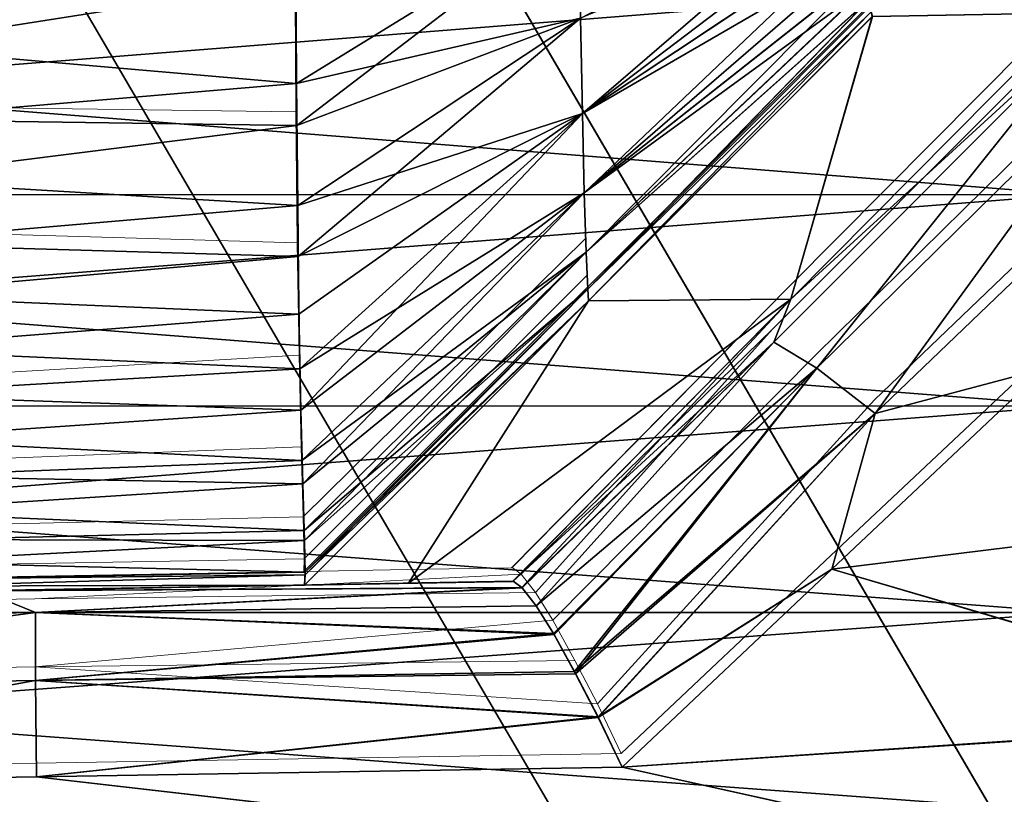
# Model space of a CAD drawing. Units: feet. Extents: x -2.5 to 13.4, y -5.5 to 4.6.
# Drawn here: x -1.3 to -1.2, y -0.1 to 0 of the extents above; entities that cross this region are included whole.
import ezdxf

# ---------------------------------------------------------------- set-up
doc = ezdxf.new("R2010")
doc.units = ezdxf.units.FT
doc.header["$MEASUREMENT"] = 0
doc.layers.get('0').update_dxf_attribs({"color": 255})
for name, color, linetype in [('AFUWA-3-ARPM', 4, 'Continuous'), ('AFUWA-3-HWSS', 4, 'Continuous'), ('AFUWA-3-KNBK', 19, 'Continuous'), ('AFUWA-P', 2, 'Continuous')]:
    doc.layers.add(name, color=color, linetype=linetype)

# ---------------------------------------------------------------- blocks, each defined once
blk = doc.blocks.new('A$C3E364DF2')
at = {"linetype": 'Continuous', "lineweight": 0}
for p, q in [((-7.570549, 1.536573), (-7.570621, 1.54712)), ((-7.570549, 1.536573), (-7.570621, 1.54712)), ((-7.549298, 1.523802), (-7.528622, 1.544517)), ((-7.549298, 1.523802), (-7.528622, 1.544517)), ((-7.53456, 1.52391), (-7.513853, 1.544781)), ((-7.53456, 1.52391), (-7.513853, 1.544781)), ((-7.512437, 1.544189), (-7.535792, 1.520779)), ((-7.53265, 1.518899), (-7.509333, 1.541853)), ((-7.528402, 1.515595), (-7.50499, 1.538063)), ((-7.632163, 1.537444), (-7.570549, 1.536573)), ((-7.57045, 1.52704), (-7.570549, 1.536573)), ((-7.570549, 1.536573), (-7.57045, 1.52704)), ((-7.57045, 1.52704), (-7.632166, 1.52882)), ((-7.549467, 1.527335), (-7.570022, 1.507066)), ((-7.57045, 1.52704), (-7.570322, 1.518842)), ((-7.570322, 1.518842), (-7.57045, 1.52704)), ((-7.549343, 1.524652), (-7.569939, 1.504014)), ((-7.549298, 1.523802), (-7.569974, 1.503087)), ((-7.549298, 1.523802), (-7.569974, 1.503087)), ((-7.53456, 1.52391), (-7.554844, 1.503351)), ((-7.554844, 1.503351), (-7.53456, 1.52391)), ((-7.53456, 1.52391), (-7.554794, 1.503364)), ((-7.535792, 1.520779), (-7.554128, 1.502885)), ((-7.535792, 1.520779), (-7.553101, 1.501563)), ((-7.570322, 1.518842), (-7.632171, 1.515245)), ((-7.570322, 1.518842), (-7.570169, 1.512171)), ((-7.570322, 1.518842), (-7.570169, 1.512171)), ((-7.53265, 1.518899), (-7.551838, 1.499549)), ((-7.531573, 1.504254), (-7.516058, 1.518858)), ((-7.516058, 1.518858), (-7.531573, 1.504254)), ((-7.548585, 1.493442), (-7.528402, 1.515595)), ((-7.570169, 1.512171), (-7.632174, 1.509774)), ((-7.570169, 1.512171), (-7.570022, 1.507066)), ((-7.570169, 1.512171), (-7.570022, 1.507066)), ((-7.570022, 1.507066), (-7.632174, 1.505562)), ((-7.570022, 1.507066), (-7.569939, 1.504014)), ((-7.569939, 1.504014), (-7.570022, 1.507066)), ((-7.531573, 1.504254), (-7.546846, 1.489825)), ((-7.546846, 1.489825), (-7.531573, 1.504254)), ((-7.632172, 1.502926), (-7.569939, 1.504014)), ((-7.569939, 1.504014), (-7.569974, 1.503087)), ((-7.569974, 1.503087), (-7.569939, 1.504014)), ((-7.569974, 1.503087), (-7.632169, 1.502001)), ((-7.632169, 1.502001), (-7.569974, 1.503087)), ((-7.554128, 1.502885), (-7.589579, 1.501089)), ((-7.562418, 1.503219), (-7.569974, 1.503087)), ((-7.562418, 1.503219), (-7.569974, 1.503087)), ((-7.562418, 1.503219), (-7.554844, 1.503351)), ((-7.562418, 1.503219), (-7.554844, 1.503351)), ((-7.554794, 1.503364), (-7.554844, 1.503351)), ((-7.554794, 1.503364), (-7.554844, 1.503351)), ((-7.554794, 1.503364), (-7.554128, 1.502885)), ((-7.554128, 1.502885), (-7.554794, 1.503364)), ((-7.553101, 1.501563), (-7.554128, 1.502885)), ((-7.554128, 1.502885), (-7.553101, 1.501563)), ((-7.589579, 1.501089), (-7.553101, 1.501563)), ((-7.551838, 1.499549), (-7.553101, 1.501563)), ((-7.553101, 1.501563), (-7.551838, 1.499549)), ((-7.589579, 1.501089), (-7.632175, 1.500351)), ((-7.589579, 1.496124), (-7.551838, 1.499549)), ((-7.550233, 1.496608), (-7.551838, 1.499549)), ((-7.551838, 1.499549), (-7.550233, 1.496608)), ((-7.589579, 1.496124), (-7.550233, 1.496608)), ((-7.548585, 1.493442), (-7.550233, 1.496608)), ((-7.548585, 1.493442), (-7.550233, 1.496608)), ((-7.589579, 1.496124), (-7.632175, 1.495399)), ((-7.589579, 1.496124), (-7.548585, 1.493442)), ((-7.548585, 1.493442), (-7.546846, 1.489825)), ((-7.548585, 1.493442), (-7.546846, 1.489825)), ((-7.589507, 1.489116), (-7.546846, 1.489825)), ((-7.589507, 1.489116), (-7.546846, 1.489825)), ((-7.589507, 1.489116), (-7.632169, 1.488406)), ((-7.632169, 1.488406), (-7.589507, 1.489116))]:
    blk.add_line(p, q, dxfattribs=at)

msp = doc.modelspace()

# ---------------------------------------------------------------- linework, layer by layer
at = {"layer": 'AFUWA-3-ARPM'}
for points in [[(-1.39156, 0.189921, 0.279152), (-0.857998, 0.767985, 0.279151), (-1.142659, -0.235692, 0.279152)], [(-0.688889, 0.376044, 0.397262), (-1.415888, 0.176755, 0.397262), (-1.166062, -0.250439, 0.397262)], [(-1.39156, 0.189921, 0.279152), (-1.142659, -0.235692, 0.279152), (-1.662401, 0.043344, 0.126527)], [(-1.765156, -0.012267, 0.200441), (-1.166062, -0.250439, 0.397262), (-1.415888, 0.176755, 0.397262)], [(-1.662401, 0.043344, 0.126527), (-1.142659, -0.235692, 0.279152), (-1.403205, -0.399873, 0.126527)], [(-1.502055, -0.462162, 0.200441), (-1.166062, -0.250439, 0.397262), (-1.765156, -0.012267, 0.200441)]]:
    msp.add_3dface(points, dxfattribs=at)
at = {"layer": 'AFUWA-3-HWSS'}
for points in [[(-1.218035, -0.036363, 4.765948), (-1.218035, -0.051992, 4.768483), (-1.414886, -0.052046, 4.768511)], [(-1.414886, -0.052046, 4.768511), (-1.414886, -0.036377, 4.765953), (-1.218035, -0.036363, 4.765948)], [(-1.218035, -0.036363, 5.156772), (-1.414886, -0.036377, 5.156768), (-1.218035, -0.051992, 5.154237)], [(-1.414886, -0.036377, 5.156768), (-1.414886, -0.052046, 5.154209), (-1.218035, -0.051992, 5.154237)], [(-1.414886, -0.067442, 4.772319), (-1.218035, -0.051992, 4.768483), (-1.218035, -0.067395, 4.772269)], [(-1.218035, -0.051992, 4.768483), (-1.414886, -0.067442, 4.772319), (-1.414886, -0.052046, 4.768511)], [(-1.414886, -0.052046, 5.154209), (-1.218035, -0.067395, 5.150451), (-1.218035, -0.051992, 5.154237)], [(-1.414886, -0.052046, 5.154209), (-1.414886, -0.067442, 5.150401), (-1.218035, -0.067395, 5.150451)], [(-1.218035, -0.082456, 4.777292), (-1.414886, -0.082457, 4.777339), (-1.218035, -0.067395, 4.772269)], [(-1.414886, -0.067442, 4.772319), (-1.218035, -0.067395, 4.772269), (-1.414886, -0.082457, 4.777339)], [(-1.218035, -0.067395, 5.150451), (-1.414886, -0.067442, 5.150401), (-1.218035, -0.082457, 5.145429)], [(-1.414886, -0.067442, 5.150401), (-1.414886, -0.082457, 5.145381), (-1.218035, -0.082457, 5.145429)], [(-1.218035, -0.082456, 4.777292), (-1.218035, -0.097027, 4.783501), (-1.414886, -0.097054, 4.783562)], [(-1.414886, -0.097054, 4.783562), (-1.414886, -0.082457, 4.777339), (-1.218035, -0.082456, 4.777292)], [(-1.414886, -0.097054, 5.139158), (-1.218035, -0.097027, 5.139219), (-1.414886, -0.082457, 5.145381)], [(-1.218035, -0.097027, 5.139219), (-1.218035, -0.082457, 5.145429), (-1.414886, -0.082457, 5.145381)]]:
    msp.add_3dface(points, dxfattribs=at)
at = {"layer": 'AFUWA-3-KNBK'}
for points in [[(-1.253859, -0.039144, 4.399206), (-1.233286, -0.028478, 4.415744), (-1.253718, -0.046095, 4.404976)], [(-1.253718, -0.046095, 4.404976), (-1.233286, -0.028478, 4.415744), (-1.233227, -0.030542, 4.417426)], [(-1.253859, -0.039144, 5.523514), (-1.253718, -0.046094, 5.517745), (-1.233227, -0.030538, 5.505305)], [(-1.233227, -0.030538, 5.505305), (-1.253718, -0.046094, 5.517745), (-1.233158, -0.032416, 5.503422)], [(-1.233227, -0.030542, 4.417426), (-1.233158, -0.032427, 4.419302), (-1.253718, -0.046095, 4.404976)], [(-1.274625, -0.034222, 4.375095), (-1.253994, -0.031245, 4.39486), (-1.274534, -0.043895, 4.379176)], [(-1.253994, -0.031245, 5.527861), (-1.274598, -0.036416, 5.546845), (-1.274526, -0.046963, 5.541869)], [(-1.253994, -0.031245, 4.39486), (-1.253859, -0.039144, 4.399206), (-1.274534, -0.043895, 4.379176)], [(-1.274526, -0.046963, 5.541869), (-1.253859, -0.039144, 5.523514), (-1.253994, -0.031245, 5.527861)], [(-1.233158, -0.032416, 5.503422), (-1.253718, -0.046094, 5.517745), (-1.233079, -0.034099, 5.50136)], [(-1.253718, -0.046095, 4.404976), (-1.233158, -0.032427, 4.419302), (-1.253578, -0.051859, 4.411931)], [(-1.233158, -0.032427, 4.419302), (-1.233079, -0.034109, 4.421355), (-1.253578, -0.051859, 4.411931)], [(-1.336152, -0.03855, 4.375231), (-1.274625, -0.034222, 4.375095), (-1.274534, -0.043895, 4.379176)], [(-1.233079, -0.034099, 5.50136), (-1.253718, -0.046094, 5.517745), (-1.253578, -0.051859, 5.510789)], [(-1.233079, -0.034099, 5.50136), (-1.253578, -0.051859, 5.510789), (-1.232993, -0.035557, 5.499145)], [(-1.233079, -0.034109, 4.421355), (-1.232991, -0.035589, 4.423578), (-1.253578, -0.051859, 4.411931)], [(-1.232902, -0.036782, 5.496783), (-1.232993, -0.035557, 5.499145), (-1.253578, -0.051859, 5.510789)], [(-1.232991, -0.035589, 4.423578), (-1.253444, -0.056201, 4.419835), (-1.253578, -0.051859, 4.411931)], [(-1.232991, -0.035589, 4.423578), (-1.232901, -0.036722, 4.42597), (-1.253444, -0.056201, 4.419835)], [(-1.33614, -0.036272, 5.548317), (-1.33614, -0.046092, 5.544069), (-1.274598, -0.036416, 5.546845)], [(-1.33614, -0.046092, 5.544069), (-1.274526, -0.046963, 5.541869), (-1.274598, -0.036416, 5.546845)], [(-1.232902, -0.036782, 5.496783), (-1.253578, -0.051859, 5.510789), (-1.253444, -0.056201, 5.502886)], [(-1.232812, -0.037717, 4.428429), (-1.253444, -0.056201, 4.419835), (-1.232901, -0.036722, 4.42597)], [(-1.232811, -0.037752, 5.494301), (-1.232902, -0.036782, 5.496783), (-1.253444, -0.056201, 5.502886)], [(-1.232812, -0.037717, 4.428429), (-1.25332, -0.058884, 4.42845), (-1.253444, -0.056201, 4.419835)], [(-1.253444, -0.056201, 5.502886), (-1.25332, -0.058884, 5.49427), (-1.232811, -0.037752, 5.494301)], [(-1.232812, -0.037717, 4.428429), (-1.23274, -0.038239, 4.431022), (-1.25332, -0.058884, 4.42845)], [(-1.232811, -0.037752, 5.494301), (-1.25332, -0.058884, 5.49427), (-1.23274, -0.038229, 5.491696)], [(-1.336152, -0.03855, 4.375231), (-1.274534, -0.043895, 4.379176), (-1.336151, -0.049102, 4.380355)], [(-1.25332, -0.058884, 5.49427), (-1.232671, -0.038671, 5.489082), (-1.23274, -0.038229, 5.491696)], [(-1.232671, -0.038675, 4.433638), (-1.25332, -0.058884, 4.42845), (-1.23274, -0.038239, 4.431022)], [(-1.253275, -0.059734, 5.485177), (-1.232671, -0.038671, 5.489082), (-1.25332, -0.058884, 5.49427)], [(-1.25332, -0.058884, 4.42845), (-1.232671, -0.038675, 4.433638), (-1.253275, -0.059734, 4.437544)], [(-1.253275, -0.059734, 5.485177), (-1.232599, -0.039019, 5.486446), (-1.232671, -0.038671, 5.489082)], [(-1.232592, -0.039012, 4.436274), (-1.253275, -0.059734, 4.437544), (-1.232671, -0.038675, 4.433638)], [(-1.253859, -0.039144, 4.399206), (-1.27446, -0.052779, 4.384753), (-1.274534, -0.043895, 4.379176)], [(-1.274526, -0.046963, 5.541869), (-1.274427, -0.056496, 5.535147), (-1.253859, -0.039144, 5.523514)], [(-1.253718, -0.046095, 4.404976), (-1.27446, -0.052779, 4.384753), (-1.253859, -0.039144, 4.399206)], [(-1.274427, -0.056496, 5.535147), (-1.253718, -0.046094, 5.517745), (-1.253859, -0.039144, 5.523514)], [(-1.238537, -0.059626, 4.684307), (-1.253275, -0.059734, 4.437544), (-1.232592, -0.039012, 4.436274)], [(-1.253275, -0.059734, 5.485177), (-1.238537, -0.059626, 5.238413), (-1.232599, -0.039019, 5.486446)], [(-1.236626, -0.064637, 5.225792), (-1.216414, -0.039347, 5.235278), (-1.239769, -0.062757, 5.231575)], [(-1.216414, -0.039347, 5.235278), (-1.238537, -0.059626, 5.238413), (-1.239769, -0.062757, 5.231575)], [(-1.236626, -0.064637, 4.696928), (-1.239769, -0.062757, 4.691145), (-1.216414, -0.039347, 4.687442)], [(-1.238537, -0.059626, 4.684307), (-1.216414, -0.039347, 4.687442), (-1.239769, -0.062757, 4.691145)], [(-1.232599, -0.039019, 5.486446), (-1.238537, -0.059626, 5.238413), (-1.21783, -0.038755, 5.241814)], [(-1.232592, -0.039012, 4.436274), (-1.21783, -0.038755, 4.680906), (-1.238537, -0.059626, 4.684307)], [(-1.21783, -0.038755, 5.241814), (-1.238537, -0.059626, 5.238413), (-1.216414, -0.039347, 5.235278)], [(-1.238537, -0.059626, 4.684307), (-1.21783, -0.038755, 4.680906), (-1.216414, -0.039347, 4.687442)], [(-1.216414, -0.039347, 5.235278), (-1.236626, -0.064637, 5.225792), (-1.21331, -0.041683, 5.229266)], [(-1.216414, -0.039347, 4.687442), (-1.21331, -0.041683, 4.693455), (-1.236626, -0.064637, 4.696928)], [(-1.236626, -0.064637, 5.225792), (-1.232378, -0.067941, 5.221564), (-1.21331, -0.041683, 5.229266)], [(-1.21331, -0.041683, 4.693455), (-1.232378, -0.067942, 4.701157), (-1.236626, -0.064637, 4.696928)], [(-1.232378, -0.067941, 5.221564), (-1.208966, -0.045473, 5.225022), (-1.21331, -0.041683, 5.229266)], [(-1.21331, -0.041683, 4.693455), (-1.208966, -0.045473, 4.697699), (-1.232378, -0.067942, 4.701157)], [(-1.27446, -0.052779, 4.384753), (-1.336151, -0.049102, 4.380355), (-1.274534, -0.043895, 4.379176)], [(-1.208966, -0.045473, 5.225022), (-1.232378, -0.067941, 5.221564), (-1.220035, -0.064678, 5.2209)], [(-1.220035, -0.064678, 4.701821), (-1.232378, -0.067942, 4.701157), (-1.208966, -0.045473, 4.697699)], [(-1.33614, -0.046092, 5.544069), (-1.336143, -0.054716, 5.538589), (-1.274526, -0.046963, 5.541869)], [(-1.253718, -0.046095, 4.404976), (-1.274369, -0.060712, 4.391617), (-1.27446, -0.052779, 4.384753)], [(-1.274427, -0.056496, 5.535147), (-1.274299, -0.064694, 5.526853), (-1.253718, -0.046094, 5.517745)], [(-1.274237, -0.067705, 4.399474), (-1.274369, -0.060712, 4.391617), (-1.253718, -0.046095, 4.404976)], [(-1.253718, -0.046094, 5.517745), (-1.274299, -0.064694, 5.526853), (-1.253578, -0.051859, 5.510789)], [(-1.253718, -0.046095, 4.404976), (-1.253578, -0.051859, 4.411931), (-1.274237, -0.067705, 4.399474)], [(-1.274427, -0.056496, 5.535147), (-1.274526, -0.046963, 5.541869), (-1.336143, -0.054716, 5.538589)], [(-1.336151, -0.049102, 4.380355), (-1.27446, -0.052779, 4.384753), (-1.336148, -0.058092, 4.386811)], [(-1.253578, -0.051859, 5.510789), (-1.274299, -0.064694, 5.526853), (-1.274146, -0.071366, 5.517309)], [(-1.274093, -0.073085, 4.408483), (-1.274237, -0.067705, 4.399474), (-1.253578, -0.051859, 4.411931)], [(-1.253578, -0.051859, 5.510789), (-1.274146, -0.071366, 5.517309), (-1.253444, -0.056201, 5.502886)], [(-1.274093, -0.073085, 4.408483), (-1.253578, -0.051859, 4.411931), (-1.253444, -0.056201, 4.419835)], [(-1.27446, -0.052779, 4.384753), (-1.274369, -0.060712, 4.391617), (-1.336148, -0.058092, 4.386811)], [(-1.336143, -0.054716, 5.538589), (-1.336146, -0.061936, 5.532312), (-1.274427, -0.056496, 5.535147)], [(-1.336146, -0.061936, 5.532312), (-1.274299, -0.064694, 5.526853), (-1.274427, -0.056496, 5.535147)], [(-1.273999, -0.076471, 5.506808), (-1.253444, -0.056201, 5.502886), (-1.274146, -0.071366, 5.517309)], [(-1.273974, -0.077197, 4.418128), (-1.274093, -0.073085, 4.408483), (-1.253444, -0.056201, 4.419835)], [(-1.273999, -0.076471, 5.506808), (-1.25332, -0.058884, 5.49427), (-1.253444, -0.056201, 5.502886)], [(-1.253444, -0.056201, 4.419835), (-1.25332, -0.058884, 4.42845), (-1.273974, -0.077197, 4.418128)], [(-1.336148, -0.058092, 4.386811), (-1.274369, -0.060712, 4.391617), (-1.336146, -0.065549, 4.394323)], [(-1.273999, -0.076471, 5.506808), (-1.273916, -0.079522, 5.495536), (-1.25332, -0.058884, 5.49427)], [(-1.25332, -0.058884, 4.42845), (-1.273912, -0.079702, 4.428349), (-1.273974, -0.077197, 4.418128)], [(-1.253275, -0.059734, 5.485177), (-1.25332, -0.058884, 5.49427), (-1.273916, -0.079522, 5.495536)], [(-1.273912, -0.079702, 4.428349), (-1.25332, -0.058884, 4.42845), (-1.253275, -0.059734, 4.437544)], [(-1.273951, -0.080449, 5.483907), (-1.266395, -0.080317, 5.358686), (-1.253275, -0.059734, 5.485177)], [(-1.273951, -0.080449, 5.483907), (-1.253275, -0.059734, 5.485177), (-1.273916, -0.079522, 5.495536)], [(-1.266395, -0.080317, 4.564034), (-1.273951, -0.080449, 4.438813), (-1.253275, -0.059734, 4.437544)], [(-1.273912, -0.079702, 4.428349), (-1.253275, -0.059734, 4.437544), (-1.273951, -0.080449, 4.438813)], [(-1.266395, -0.080317, 5.358686), (-1.25882, -0.080185, 5.233467), (-1.238537, -0.059626, 5.238413)], [(-1.238537, -0.059626, 5.238413), (-1.253275, -0.059734, 5.485177), (-1.266395, -0.080317, 5.358686)], [(-1.238537, -0.059626, 4.684307), (-1.25882, -0.080185, 4.689254), (-1.266395, -0.080317, 4.564034)], [(-1.253275, -0.059734, 4.437544), (-1.238537, -0.059626, 4.684307), (-1.266395, -0.080317, 4.564034)], [(-1.25882, -0.080185, 5.233467), (-1.258771, -0.080172, 5.232751), (-1.238537, -0.059626, 5.238413)], [(-1.258769, -0.080175, 4.68997), (-1.25882, -0.080185, 4.689254), (-1.238537, -0.059626, 4.684307)], [(-1.238537, -0.059626, 5.238413), (-1.258771, -0.080172, 5.232751), (-1.239769, -0.062757, 5.231575)], [(-1.258122, -0.080627, 4.694193), (-1.258769, -0.080175, 4.68997), (-1.238537, -0.059626, 4.684307)], [(-1.258122, -0.080627, 4.694193), (-1.238537, -0.059626, 4.684307), (-1.239769, -0.062757, 4.691145)], [(-1.274369, -0.060712, 4.391617), (-1.274237, -0.067705, 4.399474), (-1.336146, -0.065549, 4.394323)], [(-1.336148, -0.068291, 5.524981), (-1.274299, -0.064694, 5.526853), (-1.336146, -0.061936, 5.532312)], [(-1.239769, -0.062757, 5.231575), (-1.258771, -0.080172, 5.232751), (-1.258105, -0.080651, 5.228486)], [(-1.239769, -0.062757, 4.691145), (-1.257097, -0.081963, 4.698163), (-1.258122, -0.080627, 4.694193)], [(-1.257077, -0.081973, 5.224447), (-1.239769, -0.062757, 5.231575), (-1.258105, -0.080651, 5.228486)], [(-1.236626, -0.064637, 4.696928), (-1.257097, -0.081963, 4.698163), (-1.239769, -0.062757, 4.691145)], [(-1.257077, -0.081973, 5.224447), (-1.236626, -0.064637, 5.225792), (-1.239769, -0.062757, 5.231575)], [(-1.274299, -0.064694, 5.526853), (-1.336148, -0.068291, 5.524981), (-1.274146, -0.071366, 5.517309)], [(-1.257097, -0.081963, 4.698163), (-1.236626, -0.064637, 4.696928), (-1.255772, -0.084062, 4.701831)], [(-1.255815, -0.083987, 5.22098), (-1.236626, -0.064637, 5.225792), (-1.257077, -0.081973, 5.224447)], [(-1.25421, -0.086928, 5.218028), (-1.236626, -0.064637, 5.225792), (-1.255815, -0.083987, 5.22098)], [(-1.254291, -0.086739, 4.7047), (-1.255772, -0.084062, 4.701831), (-1.236626, -0.064637, 4.696928)], [(-1.236626, -0.064637, 4.696928), (-1.232378, -0.067942, 4.701157), (-1.254291, -0.086739, 4.7047)], [(-1.232378, -0.067941, 5.221564), (-1.236626, -0.064637, 5.225792), (-1.25421, -0.086928, 5.218028)], [(-1.23555, -0.079282, 5.217819), (-1.198347, -0.074698, 5.218299), (-1.220035, -0.064678, 5.2209)], [(-1.198347, -0.07471, 4.704427), (-1.23555, -0.079282, 4.704902), (-1.220035, -0.064678, 4.701821)], [(-1.23555, -0.079282, 5.217819), (-1.220035, -0.064678, 5.2209), (-1.232378, -0.067941, 5.221564)], [(-1.23555, -0.079282, 4.704902), (-1.232378, -0.067942, 4.701157), (-1.220035, -0.064678, 4.701821)], [(-1.33615, -0.071901, 4.403188), (-1.336146, -0.065549, 4.394323), (-1.274237, -0.067705, 4.399474)], [(-1.33615, -0.071901, 4.403188), (-1.274237, -0.067705, 4.399474), (-1.274093, -0.073085, 4.408483)], [(-1.254291, -0.086739, 4.7047), (-1.232378, -0.067942, 4.701157), (-1.252576, -0.090062, 4.707164)], [(-1.252562, -0.090094, 5.215559), (-1.232378, -0.067941, 5.221564), (-1.25421, -0.086928, 5.218028)], [(-1.23555, -0.079282, 4.704902), (-1.252576, -0.090062, 4.707164), (-1.232378, -0.067942, 4.701157)], [(-1.252562, -0.090094, 5.215559), (-1.23555, -0.079282, 5.217819), (-1.232378, -0.067941, 5.221564)], [(-1.274146, -0.071366, 5.517309), (-1.336148, -0.068291, 5.524981), (-1.336151, -0.073762, 5.516334)], [(-1.274146, -0.071366, 5.517309), (-1.336151, -0.073762, 5.516334), (-1.273999, -0.076471, 5.506808)], [(-1.33615, -0.071901, 4.403188), (-1.274093, -0.073085, 4.408483), (-1.336152, -0.077067, 4.413722)], [(-1.274093, -0.073085, 4.408483), (-1.273974, -0.077197, 4.418128), (-1.336152, -0.077067, 4.413722)], [(-1.273999, -0.076471, 5.506808), (-1.336151, -0.073762, 5.516334), (-1.33615, -0.077974, 5.506557)], [(-1.198347, -0.074698, 5.218299), (-1.23555, -0.079282, 5.217819), (-1.198347, -0.090175, 5.214067)], [(-1.198347, -0.090241, 4.708694), (-1.23555, -0.079282, 4.704902), (-1.198347, -0.07471, 4.704427)], [(-1.273916, -0.079522, 5.495536), (-1.273999, -0.076471, 5.506808), (-1.33615, -0.077974, 5.506557)], [(-1.336149, -0.080394, 4.425439), (-1.336152, -0.077067, 4.413722), (-1.273974, -0.077197, 4.418128)], [(-1.336149, -0.080394, 4.425439), (-1.273974, -0.077197, 4.418128), (-1.273912, -0.079702, 4.428349)], [(-1.273916, -0.079522, 5.495536), (-1.33615, -0.077974, 5.506557), (-1.336148, -0.08061, 5.496043)], [(-1.336148, -0.08061, 5.496043), (-1.273951, -0.080449, 5.483907), (-1.273916, -0.079522, 5.495536)], [(-1.252576, -0.090062, 4.707164), (-1.23555, -0.079282, 4.704902), (-1.250823, -0.093712, 4.708812)], [(-1.23555, -0.079282, 5.217819), (-1.252562, -0.090094, 5.215559), (-1.250823, -0.093711, 5.213909)], [(-1.23555, -0.079282, 5.217819), (-1.250823, -0.093711, 5.213909), (-1.198347, -0.090175, 5.214067)], [(-1.250823, -0.093712, 4.708812), (-1.23555, -0.079282, 4.704902), (-1.198347, -0.090241, 4.708694)], [(-1.273912, -0.079702, 4.428349), (-1.336146, -0.081535, 4.437728), (-1.336149, -0.080394, 4.425439)], [(-1.273951, -0.080449, 4.438813), (-1.336146, -0.081535, 4.437728), (-1.273912, -0.079702, 4.428349)], [(-1.336146, -0.081535, 5.484993), (-1.266395, -0.080317, 5.358686), (-1.273951, -0.080449, 5.483907)], [(-1.336146, -0.081535, 5.484993), (-1.297461, -0.08086, 5.233242), (-1.266395, -0.080317, 5.358686)], [(-1.336146, -0.081535, 4.437728), (-1.266395, -0.080317, 4.564034), (-1.297461, -0.08086, 4.689478)], [(-1.336146, -0.081535, 4.437728), (-1.273951, -0.080449, 4.438813), (-1.266395, -0.080317, 4.564034)], [(-1.258771, -0.080172, 5.232751), (-1.25882, -0.080185, 5.233467), (-1.297461, -0.08086, 5.233242)], [(-1.258771, -0.080172, 5.232751), (-1.297461, -0.08086, 5.233242), (-1.258105, -0.080651, 5.228486)], [(-1.297461, -0.08086, 4.689478), (-1.25882, -0.080185, 4.689254), (-1.258769, -0.080175, 4.68997)], [(-1.258122, -0.080627, 4.694193), (-1.297461, -0.08086, 4.689478), (-1.258769, -0.080175, 4.68997)], [(-1.25882, -0.080185, 5.233467), (-1.266395, -0.080317, 5.358686), (-1.297461, -0.08086, 5.233242)], [(-1.266395, -0.080317, 4.564034), (-1.25882, -0.080185, 4.689254), (-1.297461, -0.08086, 4.689478)], [(-1.336152, -0.083185, 5.225843), (-1.293556, -0.082447, 5.225291), (-1.297461, -0.08086, 5.233242)], [(-1.297461, -0.08086, 4.689478), (-1.293556, -0.082447, 4.697429), (-1.336152, -0.083185, 4.696878)], [(-1.336148, -0.08061, 5.496043), (-1.336146, -0.081535, 5.484993), (-1.273951, -0.080449, 5.483907)], [(-1.297461, -0.08086, 4.689478), (-1.258122, -0.080627, 4.694193), (-1.293556, -0.082447, 4.697429)], [(-1.258105, -0.080651, 5.228486), (-1.297461, -0.08086, 5.233242), (-1.293556, -0.082447, 5.225291)], [(-1.258122, -0.080627, 4.694193), (-1.257097, -0.081963, 4.698163), (-1.293556, -0.082447, 4.697429)], [(-1.258105, -0.080651, 5.228486), (-1.293556, -0.082447, 5.225291), (-1.257077, -0.081973, 5.224447)], [(-1.293556, -0.087413, 5.218468), (-1.293556, -0.082447, 5.225291), (-1.336152, -0.088137, 5.219026)], [(-1.293556, -0.082447, 5.225291), (-1.336152, -0.083185, 5.225843), (-1.336152, -0.088137, 5.219026)], [(-1.336152, -0.088137, 4.703695), (-1.293556, -0.082447, 4.697429), (-1.293556, -0.087413, 4.704252)], [(-1.336152, -0.083185, 4.696878), (-1.293556, -0.082447, 4.697429), (-1.336152, -0.088137, 4.703695)], [(-1.255772, -0.084062, 4.701831), (-1.293556, -0.082447, 4.697429), (-1.257097, -0.081963, 4.698163)], [(-1.293556, -0.082447, 5.225291), (-1.255815, -0.083987, 5.22098), (-1.257077, -0.081973, 5.224447)], [(-1.293556, -0.087413, 5.218468), (-1.255815, -0.083987, 5.22098), (-1.293556, -0.082447, 5.225291)], [(-1.293556, -0.082447, 4.697429), (-1.255772, -0.084062, 4.701831), (-1.293556, -0.087413, 4.704252)], [(-1.255815, -0.083987, 5.22098), (-1.293556, -0.087413, 5.218468), (-1.25421, -0.086928, 5.218028)], [(-1.255772, -0.084062, 4.701831), (-1.254291, -0.086739, 4.7047), (-1.293556, -0.087413, 4.704252)], [(-1.293556, -0.087413, 4.704252), (-1.254291, -0.086739, 4.7047), (-1.252576, -0.090062, 4.707164)], [(-1.336146, -0.09513, 5.215016), (-1.293556, -0.087413, 5.218468), (-1.336152, -0.088137, 5.219026)], [(-1.293556, -0.087413, 4.704252), (-1.336146, -0.09513, 4.707705), (-1.336152, -0.088137, 4.703695)], [(-1.293556, -0.087413, 5.218468), (-1.336146, -0.09513, 5.215016), (-1.293484, -0.094421, 5.214463)], [(-1.336146, -0.09513, 4.707705), (-1.293556, -0.087413, 4.704252), (-1.293484, -0.094421, 4.708258)], [(-1.25421, -0.086928, 5.218028), (-1.293556, -0.087413, 5.218468), (-1.252562, -0.090094, 5.215559)], [(-1.252562, -0.090094, 5.215559), (-1.293556, -0.087413, 5.218468), (-1.293484, -0.094421, 5.214463)], [(-1.252576, -0.090062, 4.707164), (-1.293484, -0.094421, 4.708258), (-1.293556, -0.087413, 4.704252)], [(-1.250823, -0.093712, 4.708812), (-1.293484, -0.094421, 4.708258), (-1.252576, -0.090062, 4.707164)], [(-1.250823, -0.093711, 5.213909), (-1.252562, -0.090094, 5.215559), (-1.293484, -0.094421, 5.214463)], [(-1.250823, -0.093711, 5.213909), (-1.198347, -0.105356, 5.208899), (-1.198347, -0.090175, 5.214067)], [(-1.198347, -0.090241, 4.708694), (-1.198347, -0.105392, 4.713855), (-1.250823, -0.093712, 4.708812)], [(-1.293484, -0.094421, 5.214463), (-1.198347, -0.105356, 5.208899), (-1.250823, -0.093711, 5.213909)], [(-1.198347, -0.105392, 4.713855), (-1.293484, -0.094421, 4.708258), (-1.250823, -0.093712, 4.708812)], [(-1.336146, -0.09513, 5.215016), (-1.198347, -0.105356, 5.208899), (-1.293484, -0.094421, 5.214463)], [(-1.293484, -0.094421, 4.708258), (-1.198347, -0.105392, 4.713855), (-1.336146, -0.09513, 4.707705)], [(-1.336146, -0.09513, 5.215016), (-1.336146, -0.114199, 5.208015), (-1.198347, -0.105356, 5.208899)], [(-1.336146, -0.114186, 4.714725), (-1.336146, -0.09513, 4.707705), (-1.198347, -0.105392, 4.713855)]]:
    msp.add_3dface(points, dxfattribs=at)

# ---------------------------------------------------------------- block references
at = {"layer": 'AFUWA-P'}
msp.add_blockref('A$C3E364DF2', (6.29596, -1.582546), dxfattribs=at)

doc.saveas('drawing.dxf')
